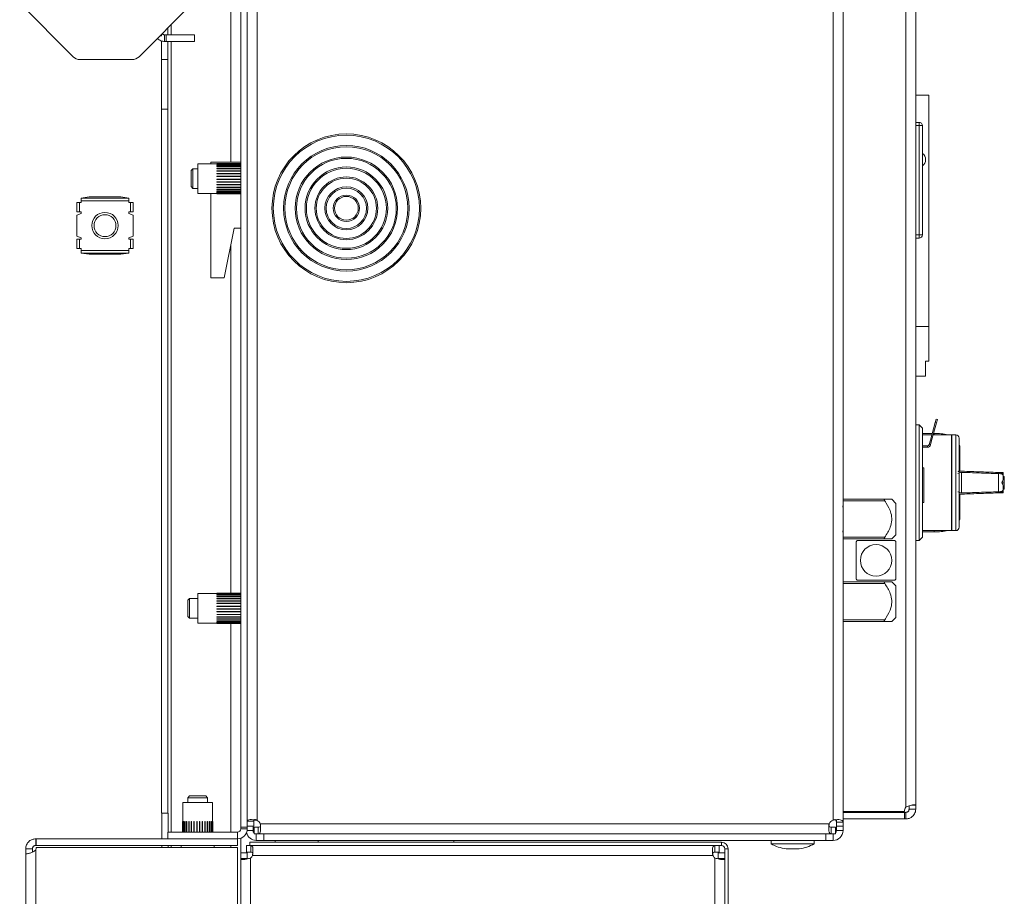
# Model space of a CAD drawing. Units: millimetres. Extents: x 209 to 13022, y -109 to 5631.
# Drawn here: x 9700 to 9998, y 4176 to 4442 of the extents above; entities that cross this region are included whole.
import ezdxf

# ---------------------------------------------------------------- set-up
doc = ezdxf.new("R2010")
doc.units = ezdxf.units.MM

msp = doc.modelspace()

# ---------------------------------------------------------------- linework, layer by layer
at = {"color": 7, "linetype": 'Continuous', "lineweight": 15}
for p, q in [((9772, 4199.32), (9772, 4569.66)), ((9946.21, 4199.43), (9946.21, 4569.54)), ((9949.21, 4198.8), (9949.21, 4570.18)), ((9968.21, 4565.68), (9968.21, 4203.3)), ((9971.21, 4565.04), (9971.21, 4203.93)), ((9767, 4197.3), (9767, 4478.49)), ((9769, 4197.3), (9769, 4478.49)), ((9716.29, 4430.36), (9700.15, 4446.51)), ((9752.39, 4446.51), (9736.25, 4430.36)), ((9745, 4439.11), (9745, 4436.96)), ((9742.58, 4436.69), (9743, 4436.69)), ((9743, 4437.11), (9743, 4436.69)), ((9743, 4435.14), (9743, 4429.48)), ((9744, 4434.96), (9744, 4436.96)), ((9744, 4436.96), (9744.5, 4436.96)), ((9744.5, 4434.96), (9744.5, 4436.96)), ((9744.5, 4436.96), (9753, 4436.96)), ((9753, 4434.96), (9753, 4436.96)), ((9744, 4434.96), (9744.5, 4434.96)), ((9744.5, 4434.96), (9753, 4434.96)), ((9745, 4434.96), (9745, 4429.48)), ((9734.13, 4429.48), (9718.42, 4429.48)), ((9743, 4429.48), (9743, 4414.48)), ((9745, 4429.48), (9743, 4429.48)), ((9745, 4429.48), (9745, 4414.48)), ((9971.21, 4418.74), (9975.21, 4418.74)), ((9975.21, 4348.74), (9975.21, 4418.74)), ((9743, 4414.48), (9743, 4201.48)), ((9745, 4414.48), (9743, 4414.48)), ((9745, 4414.48), (9745, 4201.48)), ((9971.21, 4410.49), (9972.21, 4410.49)), ((9972.21, 4409.49), (9971.21, 4409.49)), ((9972.21, 4409.49), (9972.21, 4410.49)), ((9972.21, 4409.49), (9973.21, 4409.49)), ((9972.21, 4376.49), (9972.21, 4409.49)), ((9973.21, 4409.49), (9973.21, 4376.49)), ((9752.55, 4396.48), (9752, 4395.93)), ((9754, 4396.48), (9752.55, 4396.48)), ((9752.55, 4396.48), (9752.55, 4390.48)), ((9759.8, 4397.98), (9754, 4397.98)), ((9754, 4397.98), (9754, 4388.98)), ((9758, 4398.49), (9767, 4398.49)), ((9758, 4397.98), (9758, 4398.49)), ((9759.8, 4398.06), (9766.8, 4398.06)), ((9759.8, 4397.96), (9759.8, 4398.06)), ((9766.8, 4397.96), (9759.8, 4397.96)), ((9759.8, 4397.9), (9766.8, 4397.9)), ((9759.8, 4397.79), (9759.8, 4397.9)), ((9766.8, 4397.79), (9759.8, 4397.79)), ((9759.8, 4397.57), (9766.8, 4397.57)), ((9759.8, 4397.46), (9759.8, 4397.57)), ((9766.8, 4397.46), (9759.8, 4397.46)), ((9759.8, 4397.1), (9766.8, 4397.1)), ((9759.8, 4396.99), (9759.8, 4397.1)), ((9766.8, 4396.99), (9759.8, 4396.99)), ((9759.8, 4396.5), (9766.8, 4396.5)), ((9759.8, 4396.39), (9759.8, 4396.5)), ((9766.8, 4396.39), (9759.8, 4396.39)), ((9766.8, 4397.96), (9766.8, 4398.06)), ((9767, 4397.98), (9766.8, 4397.98)), ((9766.8, 4397.79), (9766.8, 4397.9)), ((9766.8, 4397.46), (9766.8, 4397.57)), ((9766.8, 4396.99), (9766.8, 4397.1)), ((9766.8, 4396.39), (9766.8, 4396.5)), ((9752, 4395.93), (9752, 4391.04)), ((9759.8, 4395.69), (9759.8, 4395.78)), ((9759.8, 4395.78), (9766.8, 4395.78)), ((9766.8, 4395.69), (9759.8, 4395.69)), ((9759.8, 4394.99), (9759.8, 4395)), ((9759.8, 4395), (9766.8, 4395)), ((9759.8, 4394.91), (9759.8, 4394.99)), ((9759.8, 4394.99), (9766.8, 4394.99)), ((9766.8, 4394.91), (9759.8, 4394.91)), ((9759.8, 4394.17), (9766.8, 4394.17)), ((9759.8, 4394.14), (9759.8, 4394.17)), ((9759.8, 4394.14), (9766.8, 4394.14)), ((9759.8, 4394.08), (9759.8, 4394.14)), ((9766.8, 4394.08), (9759.8, 4394.08)), ((9766.8, 4395.69), (9766.8, 4395.78)), ((9766.8, 4394.99), (9766.8, 4395)), ((9766.8, 4394.91), (9766.8, 4394.99)), ((9766.8, 4394.14), (9766.8, 4394.17)), ((9766.8, 4394.08), (9766.8, 4394.14)), ((9752, 4391.04), (9752.55, 4390.48)), ((9752.55, 4390.48), (9754, 4390.48)), ((9759.8, 4393.27), (9759.8, 4393.32)), ((9759.8, 4393.32), (9766.8, 4393.32)), ((9759.8, 4393.27), (9766.8, 4393.27)), ((9759.8, 4393.22), (9759.8, 4393.27)), ((9766.8, 4393.22), (9759.8, 4393.22)), ((9759.8, 4392.4), (9759.8, 4392.47)), ((9759.8, 4392.47), (9766.8, 4392.47)), ((9759.8, 4392.4), (9766.8, 4392.4)), ((9759.8, 4392.37), (9759.8, 4392.4)), ((9766.8, 4392.37), (9759.8, 4392.37)), ((9759.8, 4391.57), (9759.8, 4391.66)), ((9759.8, 4391.66), (9766.8, 4391.66)), ((9759.8, 4391.57), (9766.8, 4391.57)), ((9759.8, 4391.57), (9759.8, 4391.57)), ((9766.8, 4391.57), (9759.8, 4391.57)), ((9759.8, 4390.82), (9759.8, 4390.92)), ((9759.8, 4390.92), (9766.8, 4390.92)), ((9759.8, 4390.82), (9766.8, 4390.82)), ((9766.8, 4393.27), (9766.8, 4393.32)), ((9766.8, 4393.22), (9766.8, 4393.27)), ((9766.8, 4392.4), (9766.8, 4392.47)), ((9766.8, 4392.37), (9766.8, 4392.4)), ((9766.8, 4391.57), (9766.8, 4391.66)), ((9766.8, 4391.57), (9766.8, 4391.57)), ((9766.8, 4390.82), (9766.8, 4390.92)), ((9718.75, 4387.6), (9721.15, 4387.92)), ((9718.75, 4387.6), (9718.75, 4387.55)), ((9718.75, 4387.55), (9733.15, 4387.55)), ((9718.75, 4387.55), (9718.75, 4386.74)), ((9730.76, 4387.92), (9721.15, 4387.92)), ((9721.15, 4387.92), (9730.75, 4387.92)), ((9730.75, 4387.92), (9733.15, 4387.6)), ((9733.15, 4387.6), (9733.15, 4387.55)), ((9733.15, 4386.74), (9733.15, 4387.55)), ((9754, 4388.98), (9759.8, 4388.98)), ((9758, 4363.49), (9758, 4388.98)), ((9759.8, 4390.16), (9759.8, 4390.26)), ((9759.8, 4390.26), (9766.8, 4390.26)), ((9759.8, 4390.16), (9766.8, 4390.16)), ((9759.8, 4389.61), (9759.8, 4389.73)), ((9759.8, 4389.73), (9766.8, 4389.73)), ((9759.8, 4389.61), (9766.8, 4389.61)), ((9759.8, 4389.21), (9759.8, 4389.33)), ((9759.8, 4389.33), (9766.8, 4389.33)), ((9759.8, 4389.21), (9766.8, 4389.21)), ((9759.8, 4388.97), (9759.8, 4389.08)), ((9759.8, 4389.08), (9766.8, 4389.08)), ((9759.8, 4388.88), (9759.8, 4388.97)), ((9759.8, 4388.97), (9766.8, 4388.97)), ((9759.8, 4388.88), (9766.8, 4388.88)), ((9766.8, 4390.16), (9766.8, 4390.26)), ((9766.8, 4389.61), (9766.8, 4389.73)), ((9766.8, 4389.21), (9766.8, 4389.33)), ((9766.8, 4388.97), (9766.8, 4389.08)), ((9766.8, 4388.98), (9767, 4388.98)), ((9766.8, 4388.88), (9766.8, 4388.97)), ((9718.21, 4386.2), (9717.4, 4386.2)), ((9717.4, 4386.2), (9717.4, 4383.39)), ((9718.75, 4386.2), (9718.21, 4386.2)), ((9718.21, 4383.39), (9718.21, 4386.2)), ((9718.75, 4386.2), (9718.75, 4386.74)), ((9718.75, 4386.74), (9733.15, 4386.74)), ((9733.15, 4386.74), (9733.15, 4386.2)), ((9733.69, 4386.2), (9733.15, 4386.2)), ((9734.5, 4386.2), (9733.69, 4386.2)), ((9733.69, 4386.2), (9733.69, 4383.39)), ((9734.5, 4383.39), (9734.5, 4386.2)), ((9717.4, 4383.39), (9718.21, 4383.39)), ((9718.75, 4382.92), (9717.4, 4382.42)), ((9717.4, 4382.42), (9717.4, 4376.08)), ((9718.21, 4383.39), (9718.75, 4383.39)), ((9718.75, 4383.39), (9718.75, 4382.92)), ((9733.15, 4382.92), (9733.15, 4383.39)), ((9733.15, 4383.39), (9733.69, 4383.39)), ((9734.5, 4382.42), (9733.15, 4382.92)), ((9733.69, 4383.39), (9734.5, 4383.39)), ((9734.5, 4382.42), (9734.5, 4376.08)), ((9765, 4378.49), (9762, 4363.49)), ((9767, 4378.49), (9765, 4378.49)), ((9717.4, 4376.08), (9718.75, 4375.59)), ((9718.75, 4375.59), (9718.75, 4375.12)), ((9733.15, 4375.59), (9734.5, 4376.08)), ((9733.15, 4375.12), (9733.15, 4375.59)), ((9971.21, 4376.49), (9972.21, 4376.49)), ((9972.21, 4376.49), (9973.21, 4376.49)), ((9972.21, 4376.49), (9972.21, 4375.49)), ((9718.21, 4375.12), (9717.4, 4375.12)), ((9717.4, 4375.12), (9717.4, 4372.31)), ((9718.21, 4372.31), (9718.21, 4375.12)), ((9718.75, 4375.12), (9718.21, 4375.12)), ((9733.69, 4375.12), (9733.15, 4375.12)), ((9734.5, 4375.12), (9733.69, 4375.12)), ((9733.69, 4375.12), (9733.69, 4372.31)), ((9734.5, 4372.31), (9734.5, 4375.12)), ((9972.21, 4375.49), (9971.21, 4375.49)), ((9717.4, 4372.31), (9718.21, 4372.31)), ((9718.21, 4372.31), (9718.75, 4372.31)), ((9718.75, 4372.31), (9718.75, 4371.76)), ((9718.75, 4371.76), (9718.75, 4370.96)), ((9733.15, 4371.76), (9718.75, 4371.76)), ((9718.75, 4370.9), (9718.75, 4370.96)), ((9733.15, 4370.96), (9718.75, 4370.96)), ((9721.15, 4370.59), (9718.75, 4370.9)), ((9721.15, 4370.59), (9730.76, 4370.59)), ((9730.75, 4370.59), (9721.15, 4370.59)), ((9733.15, 4370.9), (9730.75, 4370.59)), ((9733.15, 4372.31), (9733.15, 4371.76)), ((9733.15, 4372.31), (9733.69, 4372.31)), ((9733.15, 4370.96), (9733.15, 4371.76)), ((9733.15, 4370.9), (9733.15, 4370.96)), ((9733.69, 4372.31), (9734.5, 4372.31)), ((9762, 4363.49), (9758, 4363.49)), ((9971.21, 4348.74), (9975.21, 4348.74)), ((9975.21, 4348.74), (9975.21, 4338.24)), ((9974.21, 4338.24), (9974.21, 4333.74)), ((9975.21, 4338.24), (9974.21, 4338.24)), ((9974.21, 4333.74), (9971.21, 4333.74)), ((9971.21, 4318.99), (9972.21, 4318.99)), ((9973.21, 4317.99), (9972.21, 4318.99)), ((9972.21, 4283.99), (9972.21, 4318.99)), ((9977.09, 4319.68), (9975.65, 4314.32)), ((9977.47, 4319.58), (9976.03, 4314.21)), ((9977.37, 4320.72), (9977.09, 4319.68)), ((9977.09, 4319.68), (9977.47, 4319.58)), ((9977.75, 4320.61), (9977.37, 4320.72)), ((9977.75, 4320.61), (9977.47, 4319.58)), ((9973.21, 4317.99), (9973.21, 4284.99)), ((9976.21, 4316.41), (9973.21, 4316.41)), ((9976.1, 4315.99), (9973.21, 4315.99)), ((9982, 4315.99), (9976.51, 4315.99)), ((9976.79, 4316.41), (9976.62, 4316.41)), ((9976.79, 4316.41), (9976.79, 4315.99)), ((9982, 4286.99), (9982, 4315.99)), ((9983.31, 4315.99), (9982.09, 4315.99)), ((9982.09, 4286.99), (9982.09, 4315.99)), ((9975.29, 4313), (9975.65, 4314.32)), ((9975.29, 4313), (9975.68, 4312.9)), ((9975.65, 4314.32), (9976.03, 4314.21)), ((9975.68, 4312.9), (9976.03, 4314.21)), ((9982.09, 4315.92), (9982, 4315.92)), ((9984.31, 4287.99), (9984.31, 4314.99)), ((9973.21, 4312.63), (9974.81, 4312.63)), ((9973.21, 4312.23), (9974.81, 4312.23)), ((9974.81, 4312.23), (9974.81, 4312.63)), ((9984.51, 4312.59), (9984.51, 4304.99)), ((9973.71, 4305.99), (9973.21, 4305.99)), ((9973.71, 4305.99), (9973.71, 4295.49)), ((9985.02, 4304.61), (9985.02, 4298.37)), ((9996.22, 4298.74), (9996.22, 4304.24)), ((9996.74, 4304.56), (9997.71, 4304.56)), ((9997.71, 4304.56), (9997.71, 4303.56)), ((9998.01, 4301.49), (9997.25, 4301.49)), ((9997.71, 4303.56), (9997.71, 4302.92)), ((9998.01, 4303.4), (9997.71, 4303.4)), ((9998.01, 4303.26), (9997.71, 4303.26)), ((9998.01, 4303.4), (9998.01, 4303.26)), ((9998.01, 4303.26), (9998.01, 4301.49)), ((9998.01, 4301.49), (9998.01, 4299.72)), ((9996.74, 4298.42), (9997.71, 4298.42)), ((9997.71, 4300.06), (9997.71, 4299.42)), ((9998.01, 4299.72), (9997.71, 4299.72)), ((9997.71, 4299.57), (9998.01, 4299.57)), ((9997.71, 4299.42), (9997.71, 4298.42)), ((9998.01, 4299.72), (9998.01, 4299.57)), ((9949.21, 4296.49), (9949.23, 4296.49)), ((9949.23, 4296.49), (9961.84, 4296.49)), ((9949.23, 4295.99), (9949.23, 4284.99)), ((9961.84, 4295.99), (9949.23, 4295.99)), ((9965.21, 4295.24), (9963.96, 4296.49)), ((9973.21, 4295.49), (9973.71, 4295.49)), ((9984.51, 4297.99), (9984.51, 4290.39)), ((9973.21, 4286.99), (9982, 4286.99)), ((9973.21, 4286.57), (9976.79, 4286.57)), ((9976.79, 4286.99), (9976.79, 4286.57)), ((9982, 4287.06), (9982.09, 4287.06)), ((9982.09, 4286.99), (9983.31, 4286.99)), ((9949.23, 4284.49), (9949.21, 4284.49)), ((9949.23, 4284.99), (9961.84, 4284.99)), ((9961.84, 4284.49), (9949.23, 4284.49)), ((9963.96, 4284.49), (9965.21, 4285.74)), ((9971.21, 4283.99), (9972.21, 4283.99)), ((9973.21, 4284.99), (9972.21, 4283.99)), ((9949.21, 4271.49), (9949.23, 4271.49)), ((9949.23, 4271.49), (9961.84, 4271.49)), ((9965.21, 4270.24), (9963.96, 4271.49)), ((9961.84, 4270.99), (9949.23, 4270.99)), ((9949.23, 4270.99), (9949.23, 4259.99)), ((9751.55, 4266.48), (9751, 4265.93)), ((9751, 4265.93), (9751, 4261.04)), ((9754, 4266.48), (9751.55, 4266.48)), ((9751.55, 4266.48), (9751.55, 4260.48)), ((9759.8, 4267.98), (9754, 4267.98)), ((9754, 4267.98), (9754, 4258.98)), ((9759.8, 4268.06), (9766.8, 4268.06)), ((9759.8, 4267.96), (9759.8, 4268.06)), ((9766.8, 4267.96), (9759.8, 4267.96)), ((9759.8, 4267.9), (9766.8, 4267.9)), ((9759.8, 4267.79), (9759.8, 4267.9)), ((9766.8, 4267.79), (9759.8, 4267.79)), ((9759.8, 4267.57), (9766.8, 4267.57)), ((9759.8, 4267.46), (9759.8, 4267.57)), ((9766.8, 4267.46), (9759.8, 4267.46)), ((9759.8, 4267.1), (9766.8, 4267.1)), ((9759.8, 4266.99), (9759.8, 4267.1)), ((9766.8, 4266.99), (9759.8, 4266.99)), ((9759.8, 4266.5), (9766.8, 4266.5)), ((9759.8, 4266.39), (9759.8, 4266.5)), ((9766.8, 4266.39), (9759.8, 4266.39)), ((9759.8, 4265.78), (9766.8, 4265.78)), ((9759.8, 4265.69), (9759.8, 4265.78)), ((9766.8, 4265.69), (9759.8, 4265.69)), ((9766.8, 4267.96), (9766.8, 4268.06)), ((9767, 4267.98), (9766.8, 4267.98)), ((9766.8, 4267.79), (9766.8, 4267.9)), ((9766.8, 4267.46), (9766.8, 4267.57)), ((9766.8, 4266.99), (9766.8, 4267.1)), ((9766.8, 4266.39), (9766.8, 4266.5)), ((9766.8, 4265.69), (9766.8, 4265.78)), ((9759.8, 4264.99), (9759.8, 4265)), ((9759.8, 4265), (9766.8, 4265)), ((9759.8, 4264.91), (9759.8, 4264.99)), ((9759.8, 4264.99), (9766.8, 4264.99)), ((9766.8, 4264.91), (9759.8, 4264.91)), ((9759.8, 4264.17), (9766.8, 4264.17)), ((9759.8, 4264.14), (9759.8, 4264.17)), ((9759.8, 4264.08), (9759.8, 4264.14)), ((9759.8, 4264.14), (9766.8, 4264.14)), ((9766.8, 4264.08), (9759.8, 4264.08)), ((9759.8, 4263.27), (9759.8, 4263.32)), ((9759.8, 4263.32), (9766.8, 4263.32)), ((9759.8, 4263.22), (9759.8, 4263.27)), ((9759.8, 4263.27), (9766.8, 4263.27)), ((9766.8, 4263.22), (9759.8, 4263.22)), ((9759.8, 4262.4), (9759.8, 4262.47)), ((9759.8, 4262.47), (9766.8, 4262.47)), ((9759.8, 4262.37), (9759.8, 4262.4)), ((9759.8, 4262.4), (9766.8, 4262.4)), ((9766.8, 4262.37), (9759.8, 4262.37)), ((9766.8, 4264.99), (9766.8, 4265)), ((9766.8, 4264.91), (9766.8, 4264.99)), ((9766.8, 4264.14), (9766.8, 4264.17)), ((9766.8, 4264.08), (9766.8, 4264.14)), ((9766.8, 4263.27), (9766.8, 4263.32)), ((9766.8, 4263.22), (9766.8, 4263.27)), ((9766.8, 4262.4), (9766.8, 4262.47)), ((9766.8, 4262.37), (9766.8, 4262.4)), ((9751, 4261.04), (9751.55, 4260.48)), ((9751.55, 4260.48), (9754, 4260.48)), ((9759.8, 4261.57), (9759.8, 4261.66)), ((9759.8, 4261.66), (9766.8, 4261.66)), ((9759.8, 4261.57), (9766.8, 4261.57)), ((9759.8, 4261.57), (9759.8, 4261.57)), ((9766.8, 4261.57), (9759.8, 4261.57)), ((9759.8, 4260.82), (9759.8, 4260.92)), ((9759.8, 4260.92), (9766.8, 4260.92)), ((9759.8, 4260.82), (9766.8, 4260.82)), ((9759.8, 4260.16), (9759.8, 4260.26)), ((9759.8, 4260.26), (9766.8, 4260.26)), ((9759.8, 4260.16), (9766.8, 4260.16)), ((9759.8, 4259.61), (9759.8, 4259.73)), ((9759.8, 4259.73), (9766.8, 4259.73)), ((9759.8, 4259.61), (9766.8, 4259.61)), ((9766.8, 4261.57), (9766.8, 4261.66)), ((9766.8, 4261.57), (9766.8, 4261.57)), ((9766.8, 4260.82), (9766.8, 4260.92)), ((9766.8, 4260.16), (9766.8, 4260.26)), ((9766.8, 4259.61), (9766.8, 4259.73)), ((9949.23, 4259.49), (9949.21, 4259.49)), ((9949.23, 4259.99), (9961.84, 4259.99)), ((9961.84, 4259.49), (9949.23, 4259.49)), ((9963.96, 4259.49), (9965.21, 4260.74)), ((9754, 4258.98), (9759.8, 4258.98)), ((9759.8, 4259.21), (9759.8, 4259.33)), ((9759.8, 4259.33), (9766.8, 4259.33)), ((9759.8, 4259.21), (9766.8, 4259.21)), ((9759.8, 4258.97), (9759.8, 4259.08)), ((9759.8, 4259.08), (9766.8, 4259.08)), ((9759.8, 4258.88), (9759.8, 4258.97)), ((9759.8, 4258.97), (9766.8, 4258.97)), ((9759.8, 4258.88), (9766.8, 4258.88)), ((9766.8, 4259.21), (9766.8, 4259.33)), ((9766.8, 4258.97), (9766.8, 4259.08)), ((9766.8, 4258.98), (9767, 4258.98)), ((9766.8, 4258.88), (9766.8, 4258.97)), ((9751.55, 4206.75), (9751, 4206.2)), ((9751, 4206.2), (9751, 4204.75)), ((9757, 4206.2), (9751, 4206.2)), ((9756.44, 4206.75), (9751.55, 4206.75)), ((9757, 4206.2), (9756.44, 4206.75)), ((9757, 4204.75), (9757, 4206.2)), ((9749.5, 4204.75), (9749.5, 4198.95)), ((9758.5, 4204.75), (9749.5, 4204.75)), ((9758.5, 4198.95), (9758.5, 4204.75)), ((9969.21, 4203.75), (9969.21, 4202.75)), ((9971.21, 4202.75), (9969.21, 4202.75)), ((9971.21, 4203.93), (9969.95, 4203.93)), ((9971.21, 4203.93), (9971.21, 4202.75)), ((9745, 4201.48), (9743, 4201.48)), ((9743.17, 4193.75), (9743.17, 4201.48)), ((9745.05, 4201.48), (9745, 4201.48)), ((9745.05, 4195.75), (9745.05, 4201.48)), ((9949.21, 4202.06), (9967.78, 4202.06)), ((9967.78, 4201.75), (9949.21, 4201.75)), ((9968.21, 4201.75), (9967.78, 4201.75)), ((9967.78, 4201.75), (9967.78, 4199.75)), ((9968.21, 4199.75), (9968.21, 4201.75)), ((9749.4, 4198.95), (9749.47, 4198.95)), ((9749.4, 4198.95), (9749.4, 4195.75)), ((9749.47, 4198.95), (9749.58, 4198.95)), ((9749.47, 4198.95), (9749.47, 4195.75)), ((9749.58, 4198.95), (9749.58, 4195.75)), ((9749.71, 4198.95), (9749.82, 4198.95)), ((9749.71, 4198.95), (9749.71, 4195.75)), ((9749.82, 4198.95), (9749.82, 4195.75)), ((9750.11, 4198.95), (9750.22, 4198.95)), ((9750.11, 4198.95), (9750.11, 4195.75)), ((9750.22, 4198.95), (9750.22, 4195.75)), ((9750.64, 4198.95), (9750.75, 4198.95)), ((9750.64, 4198.95), (9750.64, 4195.75)), ((9750.75, 4198.95), (9750.75, 4195.75)), ((9751.3, 4198.95), (9751.4, 4198.95)), ((9751.3, 4198.95), (9751.3, 4195.75)), ((9751.4, 4198.95), (9751.4, 4195.75)), ((9752.05, 4198.95), (9752.05, 4198.95)), ((9752.05, 4198.95), (9752.14, 4198.95)), ((9752.05, 4198.95), (9752.05, 4195.75)), ((9752.05, 4195.75), (9752.05, 4198.95)), ((9752.14, 4198.95), (9752.14, 4195.75)), ((9752.85, 4198.95), (9752.88, 4198.95)), ((9752.85, 4195.75), (9752.85, 4198.95)), ((9752.88, 4198.95), (9752.95, 4198.95)), ((9752.88, 4198.95), (9752.88, 4195.75)), ((9752.95, 4198.95), (9752.95, 4195.75)), ((9753.7, 4198.95), (9753.74, 4198.95)), ((9753.7, 4195.75), (9753.7, 4198.95)), ((9753.74, 4198.95), (9753.8, 4198.95)), ((9753.74, 4198.95), (9753.74, 4195.75)), ((9753.8, 4198.95), (9753.8, 4195.75)), ((9754.55, 4198.95), (9754.62, 4198.95)), ((9754.55, 4195.75), (9754.55, 4198.95)), ((9754.62, 4198.95), (9754.65, 4198.95)), ((9754.62, 4198.95), (9754.62, 4195.75)), ((9754.65, 4198.95), (9754.65, 4195.75)), ((9755.39, 4198.95), (9755.47, 4198.95)), ((9755.39, 4195.75), (9755.39, 4198.95)), ((9755.47, 4198.95), (9755.48, 4198.95)), ((9755.47, 4198.95), (9755.47, 4195.75)), ((9755.48, 4198.95), (9755.48, 4195.75)), ((9756.17, 4198.95), (9756.27, 4198.95)), ((9756.17, 4195.75), (9756.17, 4198.95)), ((9756.27, 4198.95), (9756.27, 4195.75)), ((9756.88, 4198.95), (9756.98, 4198.95)), ((9756.88, 4195.75), (9756.88, 4198.95)), ((9756.98, 4198.95), (9756.98, 4195.75)), ((9757.48, 4198.95), (9757.59, 4198.95)), ((9757.48, 4195.75), (9757.48, 4198.95)), ((9757.59, 4198.95), (9757.59, 4195.75)), ((9757.96, 4198.95), (9758.07, 4198.95)), ((9757.96, 4195.75), (9757.96, 4198.95)), ((9758.07, 4198.95), (9758.07, 4195.75)), ((9758.29, 4198.95), (9758.4, 4198.95)), ((9758.29, 4195.75), (9758.29, 4198.95)), ((9758.4, 4198.95), (9758.4, 4195.75)), ((9758.47, 4198.95), (9758.57, 4198.95)), ((9758.47, 4195.75), (9758.47, 4198.95)), ((9758.57, 4198.95), (9758.58, 4198.95)), ((9758.57, 4198.95), (9758.57, 4195.75)), ((9758.58, 4198.95), (9758.58, 4195.75)), ((9767, 4196.75), (9767, 4197.3)), ((9769, 4197.3), (9767, 4197.3)), ((9769, 4199.07), (9771, 4199.07)), ((9769, 4197.56), (9771, 4197.56)), ((9769, 4196.75), (9769, 4197.3)), ((9770.73, 4197.56), (9770.73, 4196.25)), ((9771, 4199.07), (9771, 4199.47)), ((9771, 4199.07), (9771, 4197.56)), ((9771.04, 4197.25), (9772.28, 4197.25)), ((9771.04, 4195.25), (9771.04, 4197.25)), ((9772.28, 4195.25), (9772.28, 4197.25)), ((9772.92, 4198.25), (9945.02, 4198.25)), ((9945.66, 4197.25), (9946.9, 4197.25)), ((9945.66, 4197.25), (9945.66, 4195.25)), ((9946.9, 4195.25), (9946.9, 4197.25)), ((9947.21, 4198.8), (9947.21, 4199.52)), ((9947.21, 4197.56), (9947.21, 4198.8)), ((9949.21, 4198.8), (9947.21, 4198.8)), ((9947.21, 4196.25), (9947.21, 4197.56)), ((9949.21, 4197.56), (9947.21, 4197.56)), ((9967.78, 4199.75), (9949.21, 4199.75)), ((9949.21, 4197.56), (9949.21, 4198.8)), ((9949.21, 4196.25), (9949.21, 4197.56)), ((9968.21, 4199.75), (9967.78, 4199.75)), ((9745, 4193.75), (9745, 4195.75)), ((9745, 4195.75), (9766, 4195.75)), ((9766, 4195.75), (9766, 4193.75)), ((9767, 4196.75), (9769, 4196.75)), ((9767, 4193.92), (9767, 4189.49)), ((9771.04, 4195.25), (9772.28, 4195.25)), ((9771.73, 4195.25), (9771.73, 4193.25)), ((9772.28, 4195.25), (9773.97, 4195.25)), ((9773.97, 4195.25), (9943.97, 4195.25)), ((9773.97, 4193.25), (9773.97, 4195.25)), ((9943.97, 4193.25), (9943.97, 4195.25)), ((9943.97, 4195.25), (9945.66, 4195.25)), ((9945.66, 4195.25), (9946.9, 4195.25)), ((9946.21, 4195.25), (9946.21, 4193.25)), ((9947.21, 4196.25), (9949.21, 4196.25)), ((9705.14, 4193.75), (9705, 4193.75)), ((9705, 4191.75), (9705, 4193.75)), ((9705.14, 4191.75), (9705, 4191.75)), ((9745, 4193.75), (9705.14, 4193.75)), ((9705.14, 4193.75), (9705.14, 4191.75)), ((9766, 4191.75), (9705.14, 4191.75)), ((9705.14, 4191.16), (9766, 4191.16)), ((9743.17, 4191.16), (9743.17, 4191.75)), ((9745, 4193.75), (9766, 4193.75)), ((9745.05, 4191.16), (9745.05, 4191.75)), ((9749, 4191.75), (9749, 4191.16)), ((9759, 4191.16), (9759, 4191.75)), ((9766, 4193.75), (9766, 4191.75)), ((9766, 4191.16), (9766, 4064.06)), ((9769.8, 4191.73), (9768.73, 4191.73)), ((9768.73, 4191.73), (9768.73, 4189.73)), ((9769.8, 4192.73), (9912.47, 4192.73)), ((9769.8, 4191.73), (9769.8, 4192.73)), ((9769.8, 4191.73), (9912.47, 4191.73)), ((9770.06, 4189.73), (9770.06, 4191.73)), ((9771.73, 4193.25), (9773.97, 4193.25)), ((9773.97, 4193.25), (9943.97, 4193.25)), ((9777.47, 4193.25), (9777.47, 4192.73)), ((9790.47, 4192.73), (9790.47, 4193.25)), ((9831.47, 4192.73), (9831.47, 4193.25)), ((9910.41, 4191.73), (9910.41, 4189.73)), ((9911.73, 4191.73), (9911.73, 4189.73)), ((9912.47, 4192.73), (9912.47, 4191.73)), ((9927.47, 4193.25), (9927.47, 4192.25)), ((9930.42, 4192.25), (9927.47, 4192.25)), ((9940.47, 4192.25), (9930.42, 4192.25)), ((9940.47, 4192.25), (9940.47, 4193.25)), ((9943.97, 4193.25), (9946.21, 4193.25)), ((9702, 4190.75), (9702, 4189.2)), ((9704, 4190.75), (9702, 4190.75)), ((9702, 4189.2), (9702, 4010.01)), ((9704, 4190.75), (9704, 4189.68)), ((9767, 4189.49), (9767, 4187.76)), ((9767, 4189.49), (9769, 4189.49)), ((9770.06, 4189.73), (9768.73, 4189.73)), ((9769, 4189.49), (9769, 4187.76)), ((9770, 4187.94), (9770, 3757.04)), ((9909.88, 4188.73), (9770.58, 4188.73)), ((9911.73, 4189.73), (9910.41, 4189.73)), ((9910.47, 4187.94), (9910.47, 3757.04)), ((9911.47, 4187.76), (9911.47, 4189.49)), ((9913.47, 4189.49), (9911.47, 4189.49)), ((9914.47, 4190.73), (9913.47, 4190.73)), ((9913.47, 4190.73), (9913.47, 3753.71)), ((9914.47, 4190.73), (9914.47, 3753.71)), ((9932.88, 4190.75), (9931.97, 4190.75)), ((9935.97, 4190.75), (9932.88, 4190.75)), ((9767, 4187.76), (9769, 4187.76)), ((9767, 4187.76), (9767, 3757.22)), ((9913.47, 4187.76), (9911.47, 4187.76))]:
    msp.add_line(p, q, dxfattribs=at)
at = {"color": 8, "linetype": 'Continuous', "lineweight": 15}
for p, q in [((9764, 4464.36), (9764, 4398.49)), ((9746, 4436.96), (9746, 4440.11)), ((9746, 4195.75), (9746, 4434.96)), ((9764, 4373.48), (9764, 4268.06)), ((9983.31, 4286.99), (9983.31, 4315.99)), ((9764, 4258.88), (9764, 4195.75)), ((9770.73, 4196.25), (9768.95, 4196.25)), ((9746, 4191.16), (9746, 4191.75)), ((9764, 4191.75), (9764, 4191.16)), ((9705, 4190.4), (9705, 3998.99))]:
    msp.add_line(p, q, dxfattribs=at)
at = {"color": 7, "linetype": 'Continuous', "lineweight": 15, "flags": 128}
for points in [[(9996.22, 4304.24), (9996.22, 4304.31), (9996.21, 4304.38), (9996.2, 4304.44), (9996.19, 4304.49), (9996.17, 4304.53), (9996.15, 4304.56), (9996.13, 4304.58), (9996.11, 4304.58)], [(9996.11, 4298.39), (9996.13, 4298.4), (9996.15, 4298.42), (9996.17, 4298.45), (9996.19, 4298.49), (9996.2, 4298.54), (9996.21, 4298.6), (9996.22, 4298.66), (9996.22, 4298.74)]]:
    msp.add_lwpolyline(points, dxfattribs=at)
at = {"color": 7, "linetype": 'Continuous', "lineweight": 15}
for centre, radius in [((9798.97, 4384.49), 22.5), ((9798.97, 4384.49), 22.1), ((9798.97, 4384.49), 19), ((9798.97, 4384.49), 18.6), ((9798.97, 4384.49), 15.5), ((9798.97, 4384.49), 15.1), ((9798.97, 4384.49), 12.5), ((9798.97, 4384.49), 12.1), ((9798.97, 4384.49), 9.5), ((9798.97, 4384.49), 9.1), ((9798.97, 4384.49), 6.5), ((9798.97, 4384.49), 6.1), ((9798.97, 4384.49), 4), ((9798.97, 4384.49), 3.6), ((9725.95, 4379.25), 4), ((9725.95, 4379.25), 3.31), ((9959.21, 4277.99), 4.75)]:
    msp.add_circle(centre, radius, dxfattribs=at)
for centre, radius, start, end in [((9718.42, 4432.48), 3, 225, 270), ((9734.13, 4432.48), 3, 270, 315), ((9972.21, 4409.49), 1, 0, 90), ((9971.96, 4399.24), 2.25, 303.749, 56.251), ((9972.21, 4376.49), 1, 270, 0), ((9976.79, 4295.26), 21.15, 78.5623, 90), ((9983.31, 4314.99), 1, 0, 90), ((9974.81, 4313.13), 0.5, 270, 344.9667), ((9984.01, 4312.59), 0.5, 0, 53.1301), ((9974.81, 4313.13), 0.9, 270, 344.9667), ((9996.67, 4304.17), 0.396, 1.8562, 79.2721), ((9996.67, 4298.8), 0.396, 280.7279, 358.1438), ((9919.26, 4296.11), 29.97, 359.761, 0.7169), ((9555.91, 4290.49), 409.32, 359.3351, 0.6649), ((9594.08, 4290.49), 355.15, 359.3547, 0.6453), ((9984.01, 4290.39), 0.5, 306.8699, 0), ((9976.79, 4307.72), 21.15, 270, 281.4377), ((9983.31, 4287.99), 1, 270, 0), ((9919.26, 4284.86), 29.97, 359.2831, 0.239), ((9919.26, 4271.11), 29.97, 359.761, 0.7169), ((9743.03, 4266.63), 206.2, 359.6832, 0.7947), ((9691.01, 4266.72), 274.22, 359.7418, 0.7342), ((9743.03, 4264.35), 206.2, 359.2053, 0.3168), ((9691.01, 4264.25), 274.22, 359.2658, 0.2582), ((9919.26, 4259.86), 29.97, 359.2831, 0.239), ((9969.78, 4202.06), 2, 141.6963, 180), ((9771.04, 4197.56), 2, 20.2573, 61.5284), ((9946.9, 4197.56), 2, 110.2573, 159.7427), ((9766, 4196.75), 1, 270, 0), ((9766, 4196.75), 3, 270, 0), ((9771.73, 4196.25), 3, 191.2548, 270), ((9771.73, 4196.25), 1, 180, 226.1738), ((9946.21, 4196.25), 3, 270, 0), ((9946.21, 4196.25), 1, 313.8262, 0), ((9703.14, 4191.16), 2, 337.8404, 0), ((9912.47, 4190.73), 2, 0, 90), ((9912.47, 4190.73), 1, 0, 90), ((9933.28, 4202.17), 11.49, 239.6542, 263.4759), ((9934.67, 4202.17), 11.49, 276.5241, 300.3458), ((9768.73, 4189.49), 2, 309.086, 337.6362), ((9911.73, 4189.49), 2, 202.3638, 230.914)]:
    msp.add_arc(centre, radius, start, end, dxfattribs=at)
for points, knots in [([(9744, 4434.96), (9743.81, 4434.97), (9743.43, 4434.99), (9742.85, 4435.16), (9742.32, 4435.45), (9741.97, 4435.72), (9741.83, 4435.89), (9741.81, 4435.92)], [0, 0, 0, 0, 0.239495, 0.480821, 0.726564, 0.962614, 1, 1, 1, 1]), ([(9744, 4436.96), (9743.94, 4436.96), (9743.82, 4436.97), (9743.62, 4437.02), (9743.44, 4437.12), (9743.3, 4437.23), (9743.24, 4437.31), (9743.22, 4437.33)], [0, 0, 0, 0, 0.260182, 0.489272, 0.69966, 0.893484, 1, 1, 1, 1]), ([(9983.98, 4304.27), (9984.15, 4304.32), (9984.5, 4304.43), (9984.84, 4304.55), (9985.01, 4304.61), (9985.02, 4304.61)], [0, 0, 0, 0, 0.489828, 0.988659, 1, 1, 1, 1]), ([(9984.49, 4304.99), (9984.47, 4304.99), (9984.42, 4304.98), (9984.32, 4304.94), (9984.19, 4304.91), (9984.09, 4304.91), (9984.03, 4304.93), (9984.01, 4304.93)], [0, 0, 0, 0, 0.270083, 0.538625, 0.721724, 0.906592, 1, 1, 1, 1]), ([(9984.49, 4304.99), (9984.49, 4304.99), (9986.42, 4304.92), (9990.3, 4304.79), (9994.17, 4304.65), (9996.11, 4304.58)], [0, 0, 0, 0, 0.001663, 0.497523, 1, 1, 1, 1]), ([(9996.22, 4304.24), (9994.28, 4304.3), (9990.54, 4304.42), (9986.81, 4304.55), (9985.02, 4304.61)], [0, 0, 0, 0, 0.5211351, 1, 1, 1, 1]), ([(9996.11, 4304.58), (9996.27, 4304.58), (9996.5, 4304.57), (9996.68, 4304.56), (9996.74, 4304.56)], [0, 0, 0, 0, 0.6699842, 1, 1, 1, 1]), ([(9996.22, 4304.24), (9996.43, 4304.23), (9996.74, 4304.21), (9996.98, 4304.19), (9997.06, 4304.19)], [0, 0, 0, 0, 0.6709679, 1, 1, 1, 1]), ([(9996.74, 4304.56), (9996.87, 4304.54), (9997.02, 4304.52), (9997.28, 4304.39), (9997.44, 4304.26), (9997.62, 4304), (9997.69, 4303.81), (9997.7, 4303.65), (9997.71, 4303.62), (9997.71, 4303.6), (9997.71, 4303.58), (9997.71, 4303.57), (9997.71, 4303.57), (9997.71, 4303.56), (9997.71, 4303.56)], [0, 0, 0, 0, 0.232606, 0.284045, 0.554264, 0.627782, 0.909188, 0.944319, 0.965813, 0.979, 0.987098, 0.993861, 0.995454, 1, 1, 1, 1]), ([(9997.06, 4304.19), (9997.17, 4304.16), (9997.4, 4304.11), (9997.62, 4303.89), (9997.7, 4303.7), (9997.71, 4303.6), (9997.71, 4303.57), (9997.71, 4303.57), (9997.71, 4303.57), (9997.71, 4303.56), (9997.71, 4303.56)], [0, 0, 0, 0, 0.2691005, 0.6145253, 0.9045666, 0.9705123, 0.9908011, 0.9936274, 0.9944706, 1, 1, 1, 1]), ([(9997.71, 4302.92), (9997.7, 4302.75), (9997.68, 4302.41), (9997.55, 4301.92), (9997.35, 4301.63), (9997.25, 4301.49)], [0, 0, 0, 0, 0.342659, 0.692632, 1, 1, 1, 1]), ([(9997.25, 4301.49), (9997.33, 4301.38), (9997.48, 4301.17), (9997.62, 4300.81), (9997.7, 4300.44), (9997.7, 4300.19), (9997.71, 4300.06)], [0, 0, 0, 0, 0.239538, 0.485707, 0.741325, 1, 1, 1, 1]), ([(9985.02, 4298.37), (9985.01, 4298.37), (9984.71, 4298.47), (9984.36, 4298.59), (9984.01, 4298.7), (9983.98, 4298.71)], [0, 0, 0, 0, 0.011357, 0.914804, 1, 1, 1, 1]), ([(9996.11, 4298.39), (9994.17, 4298.33), (9990.3, 4298.19), (9986.42, 4298.06), (9984.49, 4297.99), (9984.49, 4297.99)], [0, 0, 0, 0, 0.502477, 0.998337, 1, 1, 1, 1]), ([(9985.02, 4298.37), (9986.81, 4298.43), (9990.54, 4298.55), (9994.28, 4298.67), (9996.22, 4298.74)], [0, 0, 0, 0, 0.478865, 1, 1, 1, 1]), ([(9996.74, 4298.42), (9996.68, 4298.41), (9996.5, 4298.41), (9996.26, 4298.4), (9996.11, 4298.39)], [0, 0, 0, 0, 0.342454, 1, 1, 1, 1]), ([(9997.06, 4298.79), (9996.98, 4298.78), (9996.74, 4298.76), (9996.43, 4298.75), (9996.22, 4298.74)], [0, 0, 0, 0, 0.341458, 1, 1, 1, 1]), ([(9996.74, 4298.42), (9996.87, 4298.43), (9997.02, 4298.46), (9997.28, 4298.58), (9997.44, 4298.72), (9997.62, 4298.98), (9997.69, 4299.16), (9997.7, 4299.33), (9997.71, 4299.36), (9997.71, 4299.38), (9997.71, 4299.4), (9997.71, 4299.4), (9997.71, 4299.41), (9997.71, 4299.41), (9997.71, 4299.42)], [0, 0, 0, 0, 0.232606, 0.284045, 0.554264, 0.627782, 0.909188, 0.944319, 0.965813, 0.979, 0.987098, 0.993861, 0.995454, 1, 1, 1, 1]), ([(9997.71, 4299.42), (9997.71, 4299.41), (9997.71, 4299.41), (9997.71, 4299.41), (9997.71, 4299.4), (9997.71, 4299.38), (9997.7, 4299.27), (9997.62, 4299.08), (9997.4, 4298.87), (9997.17, 4298.81), (9997.06, 4298.79)], [0, 0, 0, 0, 0.005529, 0.006373, 0.009199, 0.029488, 0.095433, 0.385475, 0.730899, 1, 1, 1, 1]), ([(9961.84, 4295.99), (9961.81, 4296.03), (9961.76, 4296.12), (9961.71, 4296.26), (9961.7, 4296.36), (9961.72, 4296.43), (9961.77, 4296.48), (9961.82, 4296.48), (9961.84, 4296.49)], [0, 0, 0, 0, 0.200847, 0.366786, 0.53358, 0.681334, 0.83291, 1, 1, 1, 1]), ([(9963.95, 4296.49), (9963.95, 4296.49), (9963.95, 4296.49), (9963.9, 4296.49), (9963.81, 4296.49), (9963.67, 4296.49), (9963.46, 4296.49), (9963.16, 4296.49), (9962.76, 4296.49), (9962.32, 4296.49), (9962, 4296.49), (9961.84, 4296.49)], [0, 0, 0, 0, 0.052945, 0.142905, 0.233518, 0.32587, 0.418687, 0.562513, 0.707161, 0.853432, 1, 1, 1, 1]), ([(9961.84, 4295.99), (9961.99, 4295.76), (9962.75, 4294.61), (9963.76, 4292.72), (9964.11, 4290.14), (9963.47, 4287.56), (9962.46, 4285.97), (9961.84, 4284.99)], [0, 0, 0, 0, 0.068008, 0.346321, 0.528264, 0.710256, 1, 1, 1, 1]), ([(9953.21, 4283.49), (9953.21, 4283.53), (9953.22, 4283.62), (9953.28, 4283.76), (9953.37, 4283.86), (9953.48, 4283.93), (9953.59, 4283.98), (9953.67, 4283.98), (9953.71, 4283.99)], [0, 0, 0, 0, 0.200847, 0.366786, 0.53358, 0.681334, 0.83291, 1, 1, 1, 1]), ([(9953.21, 4283.49), (9953.21, 4283.26), (9953.21, 4282.11), (9953.21, 4280.22), (9953.21, 4277.64), (9953.21, 4275.06), (9953.21, 4273.47), (9953.21, 4272.49)], [0, 0, 0, 0, 0.0680085, 0.346321, 0.5282645, 0.7102559, 1, 1, 1, 1]), ([(9964.71, 4283.99), (9964.48, 4283.99), (9963.33, 4283.99), (9961.45, 4283.99), (9958.86, 4283.99), (9956.28, 4283.99), (9954.69, 4283.99), (9953.71, 4283.99)], [0, 0, 0, 0, 0.068008, 0.346321, 0.528264, 0.710256, 1, 1, 1, 1]), ([(9961.84, 4284.49), (9961.81, 4284.49), (9961.76, 4284.5), (9961.71, 4284.56), (9961.7, 4284.65), (9961.72, 4284.75), (9961.77, 4284.87), (9961.82, 4284.95), (9961.84, 4284.99)], [0, 0, 0, 0, 0.200847, 0.366786, 0.53358, 0.681334, 0.83291, 1, 1, 1, 1]), ([(9961.84, 4284.49), (9962, 4284.49), (9962.31, 4284.49), (9962.75, 4284.49), (9963.15, 4284.49), (9963.45, 4284.49), (9963.66, 4284.49), (9963.8, 4284.49), (9963.9, 4284.49), (9963.95, 4284.49), (9963.95, 4284.49), (9963.95, 4284.49)], [0, 0, 0, 0, 0.144388, 0.289014, 0.434803, 0.581302, 0.67152, 0.76213, 0.854251, 0.947036, 1, 1, 1, 1]), ([(9964.71, 4283.99), (9964.76, 4283.98), (9964.84, 4283.98), (9964.98, 4283.92), (9965.08, 4283.83), (9965.16, 4283.72), (9965.2, 4283.6), (9965.21, 4283.53), (9965.21, 4283.49)], [0, 0, 0, 0, 0.2008467, 0.3667865, 0.5335798, 0.6813345, 0.83291, 1, 1, 1, 1]), ([(9965.21, 4272.49), (9965.21, 4273.47), (9965.21, 4275.06), (9965.21, 4277.64), (9965.21, 4280.22), (9965.21, 4282.11), (9965.21, 4283.26), (9965.21, 4283.49)], [0, 0, 0, 0, 0.289744, 0.471736, 0.653679, 0.931992, 1, 1, 1, 1]), ([(9953.71, 4271.99), (9953.66, 4271.99), (9953.57, 4272), (9953.44, 4272.06), (9953.33, 4272.15), (9953.26, 4272.25), (9953.22, 4272.37), (9953.21, 4272.45), (9953.21, 4272.49)], [0, 0, 0, 0, 0.200847, 0.366786, 0.53358, 0.681334, 0.83291, 1, 1, 1, 1]), ([(9953.71, 4271.99), (9954.69, 4271.99), (9956.28, 4271.99), (9958.86, 4271.99), (9961.45, 4271.99), (9963.33, 4271.99), (9964.48, 4271.99), (9964.71, 4271.99)], [0, 0, 0, 0, 0.289744, 0.471736, 0.653679, 0.931992, 1, 1, 1, 1]), ([(9961.84, 4270.99), (9961.81, 4271.03), (9961.76, 4271.12), (9961.71, 4271.26), (9961.7, 4271.36), (9961.72, 4271.43), (9961.77, 4271.48), (9961.82, 4271.48), (9961.84, 4271.49)], [0, 0, 0, 0, 0.200847, 0.366786, 0.53358, 0.681334, 0.83291, 1, 1, 1, 1]), ([(9963.95, 4271.49), (9963.95, 4271.49), (9963.96, 4271.49), (9963.92, 4271.49), (9963.84, 4271.49), (9963.68, 4271.49), (9963.44, 4271.49), (9963.11, 4271.49), (9962.72, 4271.49), (9962.29, 4271.49), (9961.99, 4271.49), (9961.84, 4271.49)], [0, 0, 0, 0, 0.0284858, 0.118974, 0.2115575, 0.3047694, 0.4424705, 0.5812675, 0.7223194, 0.8637986, 1, 1, 1, 1]), ([(9965.21, 4272.49), (9965.2, 4272.44), (9965.2, 4272.35), (9965.14, 4272.22), (9965.05, 4272.11), (9964.94, 4272.04), (9964.82, 4271.99), (9964.75, 4271.99), (9964.71, 4271.99)], [0, 0, 0, 0, 0.200847, 0.366786, 0.53358, 0.681334, 0.83291, 1, 1, 1, 1]), ([(9961.84, 4270.99), (9962.46, 4270.01), (9963.47, 4268.41), (9964.11, 4265.83), (9963.76, 4263.25), (9962.75, 4261.36), (9961.99, 4260.21), (9961.84, 4259.99)], [0, 0, 0, 0, 0.289744, 0.471736, 0.653679, 0.931992, 1, 1, 1, 1]), ([(9961.84, 4259.49), (9961.81, 4259.49), (9961.76, 4259.5), (9961.71, 4259.56), (9961.7, 4259.65), (9961.72, 4259.75), (9961.77, 4259.87), (9961.82, 4259.95), (9961.84, 4259.99)], [0, 0, 0, 0, 0.200847, 0.366786, 0.53358, 0.681334, 0.83291, 1, 1, 1, 1]), ([(9961.84, 4259.49), (9961.99, 4259.49), (9962.29, 4259.49), (9962.71, 4259.49), (9963.1, 4259.49), (9963.44, 4259.49), (9963.68, 4259.49), (9963.83, 4259.49), (9963.92, 4259.49), (9963.96, 4259.49), (9963.95, 4259.49), (9963.95, 4259.49)], [0, 0, 0, 0, 0.136199, 0.27464, 0.413418, 0.553829, 0.695217, 0.785171, 0.875659, 0.968078, 1, 1, 1, 1]), ([(9971.21, 4203.93), (9971.19, 4203.96), (9971.15, 4204.02), (9970.87, 4204.05), (9970.5, 4204.03), (9969.96, 4203.96), (9969.18, 4203.73), (9968.55, 4203.45), (9968.21, 4203.3)], [0, 0, 0, 0, 0.162589, 0.311234, 0.446485, 0.56908, 0.768237, 1, 1, 1, 1]), ([(9968.21, 4199.75), (9968.54, 4199.78), (9969.17, 4199.84), (9969.94, 4200.26), (9970.48, 4200.76), (9970.85, 4201.28), (9971.15, 4201.96), (9971.19, 4202.48), (9971.21, 4202.75)], [0, 0, 0, 0, 0.223411, 0.431918, 0.546211, 0.67859, 0.829711, 1, 1, 1, 1]), ([(9968.21, 4201.75), (9968.31, 4201.76), (9968.46, 4201.77), (9968.68, 4201.86), (9968.82, 4201.95), (9968.96, 4202.08), (9969.09, 4202.26), (9969.19, 4202.49), (9969.2, 4202.66), (9969.21, 4202.75)], [0, 0, 0, 0, 0.285166, 0.40144, 0.50309, 0.605437, 0.719212, 0.849581, 1, 1, 1, 1]), ([(9769, 4199.07), (9769.01, 4199.14), (9769.03, 4199.27), (9769.28, 4199.46), (9769.8, 4199.6), (9770.55, 4199.53), (9771.3, 4199.43), (9771.75, 4199.36), (9772, 4199.32)], [0, 0, 0, 0, 0.142857, 0.273603, 0.499945, 0.711768, 0.846317, 1, 1, 1, 1]), ([(9771, 4199.07), (9771.01, 4199.2), (9771.03, 4199.37), (9771.16, 4199.51), (9771.25, 4199.56), (9771.31, 4199.56), (9771.33, 4199.56)], [0, 0, 0, 0, 0.550679, 0.763591, 0.943124, 1, 1, 1, 1]), ([(9771.15, 4199.49), (9771.18, 4199.51), (9771.25, 4199.55), (9771.39, 4199.56), (9771.55, 4199.52), (9771.76, 4199.44), (9771.91, 4199.36), (9772, 4199.32)], [0, 0, 0, 0, 0.169142, 0.332076, 0.52059, 0.741765, 1, 1, 1, 1]), ([(9772.92, 4198.25), (9772.94, 4198.17), (9772.99, 4198.02), (9773.03, 4197.81), (9773.04, 4197.65), (9773.01, 4197.52), (9772.91, 4197.41), (9772.68, 4197.28), (9772.45, 4197.26), (9772.28, 4197.25)], [0, 0, 0, 0, 0.134887, 0.250964, 0.350343, 0.436393, 0.533923, 0.658571, 1, 1, 1, 1]), ([(9772.92, 4198.25), (9772.94, 4198.01), (9772.99, 4197.55), (9773.04, 4196.79), (9773.04, 4196.03), (9772.82, 4195.53), (9772.56, 4195.29), (9772.38, 4195.26), (9772.28, 4195.25)], [0, 0, 0, 0, 0.151979, 0.28598, 0.500316, 0.71954, 0.851932, 1, 1, 1, 1]), ([(9945.66, 4195.25), (9945.57, 4195.26), (9945.39, 4195.29), (9945.17, 4195.47), (9945.02, 4195.74), (9944.91, 4196.17), (9944.91, 4196.78), (9944.95, 4197.54), (9945, 4198), (9945.02, 4198.25)], [0, 0, 0, 0, 0.141217, 0.271088, 0.390378, 0.500076, 0.710312, 0.84522, 1, 1, 1, 1]), ([(9944.96, 4197.54), (9944.95, 4197.55), (9944.92, 4197.61), (9944.92, 4197.76), (9944.95, 4197.99), (9945, 4198.16), (9945.02, 4198.25)], [0, 0, 0, 0, 0.082888, 0.347341, 0.650369, 1, 1, 1, 1]), ([(9945.66, 4197.25), (9945.49, 4197.26), (9945.26, 4197.28), (9945.03, 4197.41), (9944.94, 4197.52), (9944.91, 4197.62), (9944.92, 4197.68), (9944.92, 4197.7)], [0, 0, 0, 0, 0.492367, 0.677593, 0.828885, 0.951154, 1, 1, 1, 1]), ([(9946.21, 4199.43), (9946.45, 4199.46), (9946.91, 4199.51), (9947.67, 4199.56), (9948.42, 4199.56), (9948.92, 4199.34), (9949.17, 4199.07), (9949.19, 4198.89), (9949.21, 4198.8)], [0, 0, 0, 0, 0.151979, 0.28598, 0.500317, 0.719537, 0.85193, 1, 1, 1, 1]), ([(9946.21, 4199.43), (9946.29, 4199.46), (9946.46, 4199.52), (9946.68, 4199.55), (9946.87, 4199.53), (9946.96, 4199.48), (9947, 4199.46)], [0, 0, 0, 0, 0.290048, 0.547425, 0.780676, 1, 1, 1, 1]), ([(9946.75, 4199.55), (9946.77, 4199.55), (9946.84, 4199.55), (9946.94, 4199.52), (9947.05, 4199.43), (9947.18, 4199.2), (9947.2, 4198.97), (9947.21, 4198.8)], [0, 0, 0, 0, 0.054371, 0.179623, 0.321583, 0.503017, 1, 1, 1, 1]), ([(9702, 4190.75), (9702.01, 4190.96), (9702.03, 4191.37), (9702.23, 4191.97), (9702.55, 4192.53), (9702.99, 4193.01), (9703.48, 4193.36), (9704.17, 4193.68), (9704.65, 4193.72), (9705, 4193.75)], [0, 0, 0, 0, 0.123784, 0.248738, 0.375448, 0.51182, 0.638464, 0.742327, 1, 1, 1, 1]), ([(9704, 4190.75), (9704, 4190.82), (9704.01, 4190.95), (9704.08, 4191.16), (9704.19, 4191.35), (9704.34, 4191.51), (9704.51, 4191.63), (9704.76, 4191.74), (9704.89, 4191.74), (9705, 4191.75)], [0, 0, 0, 0, 0.0949352, 0.1895431, 0.2877716, 0.3997507, 0.516599, 0.6316909, 1, 1, 1, 1]), ([(9770.06, 4191.73), (9770.14, 4191.72), (9770.31, 4191.69), (9770.5, 4191.5), (9770.64, 4191.24), (9770.74, 4190.79), (9770.72, 4190.19), (9770.67, 4189.44), (9770.61, 4188.97), (9770.58, 4188.73)], [0, 0, 0, 0, 0.141409, 0.271421, 0.390723, 0.500205, 0.710789, 0.84556, 1, 1, 1, 1]), ([(9909.88, 4188.73), (9909.85, 4188.97), (9909.8, 4189.42), (9909.73, 4190.18), (9909.72, 4190.93), (9909.92, 4191.44), (9910.16, 4191.69), (9910.33, 4191.71), (9910.41, 4191.73)], [0, 0, 0, 0, 0.150675, 0.284223, 0.500283, 0.717984, 0.850812, 1, 1, 1, 1]), ([(9705, 4190.4), (9704.76, 4190.19), (9704.39, 4189.87), (9703.79, 4189.59), (9703.3, 4189.42), (9702.81, 4189.3), (9702.39, 4189.22), (9702.06, 4189.18), (9702.02, 4189.19), (9702, 4189.2)], [0, 0, 0, 0, 0.187452, 0.292933, 0.408755, 0.536404, 0.676982, 0.831311, 1, 1, 1, 1]), ([(9770, 4187.94), (9769.78, 4187.87), (9769.36, 4187.75), (9768.62, 4187.57), (9767.86, 4187.45), (9767.32, 4187.52), (9767.04, 4187.63), (9767.01, 4187.71), (9767, 4187.76)], [0, 0, 0, 0, 0.143315, 0.274243, 0.500007, 0.712104, 0.846557, 1, 1, 1, 1]), ([(9770.06, 4189.73), (9770.21, 4189.72), (9770.43, 4189.7), (9770.63, 4189.57), (9770.71, 4189.46), (9770.73, 4189.37), (9770.72, 4189.33), (9770.72, 4189.33)], [0, 0, 0, 0, 0.509801, 0.703213, 0.862778, 0.99414, 1, 1, 1, 1]), ([(9770.71, 4189.17), (9770.7, 4189.11), (9770.67, 4188.96), (9770.61, 4188.81), (9770.58, 4188.73)], [0, 0, 0, 0, 0.4600686, 1, 1, 1, 1]), ([(9909.74, 4189.31), (9909.74, 4189.32), (9909.73, 4189.37), (9909.75, 4189.45), (9909.84, 4189.56), (9910.04, 4189.7), (9910.26, 4189.71), (9910.41, 4189.73)], [0, 0, 0, 0, 0.015496, 0.150792, 0.298423, 0.486531, 1, 1, 1, 1]), ([(9909.88, 4188.73), (9909.85, 4188.81), (9909.8, 4188.96), (9909.76, 4189.1), (9909.75, 4189.17)], [0, 0, 0, 0, 0.5377478, 1, 1, 1, 1]), ([(9913.47, 4187.76), (9913.46, 4187.71), (9913.43, 4187.62), (9913.16, 4187.51), (9912.64, 4187.44), (9911.88, 4187.58), (9911.14, 4187.75), (9910.71, 4187.87), (9910.47, 4187.94)], [0, 0, 0, 0, 0.146621, 0.278763, 0.500227, 0.714393, 0.848208, 1, 1, 1, 1])]:
    msp.add_open_spline(points, degree=3, knots=knots, dxfattribs=at)

doc.saveas('drawing.dxf')
